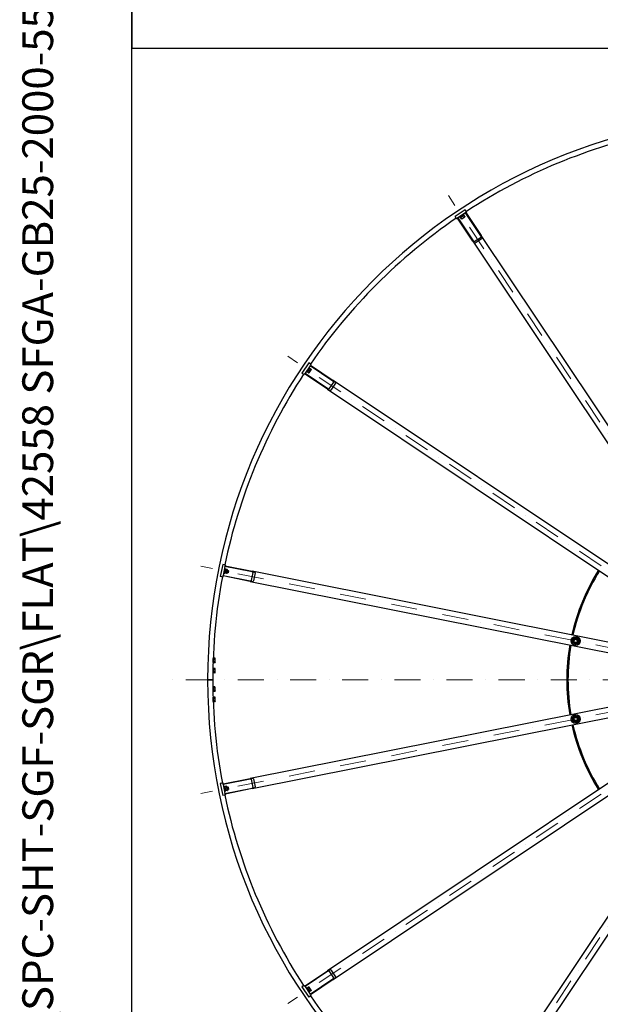
# Model space of a CAD drawing. Units: millimetres. Extents: x 1554 to 20900, y 195 to 27240.
# Drawn here: x 1554 to 4384, y 11710 to 16506 of the extents above; entities that cross this region are included whole.
import ezdxf
from ezdxf.enums import TextEntityAlignment as Align

# ---------------------------------------------------------------- set-up
doc = ezdxf.new("R2010")
doc.units = ezdxf.units.MM
doc.header["$LTSCALE"] = 100
doc.linetypes.add('DASHDOT2', pattern=[12.7, 6.35, -3.175, 0, -3.175])
doc.linetypes.add('LONG_DASH_DOTTED', pattern=[0.3001, 0.2362, -0.0295, 0.0049, -0.0295])
for name, color, linetype, lineweight in [('Centerline(Hillmar_metric)', 7, 'LONG_DASH_DOTTED', 18), ('Sketch Geometry(Hillmar_metric)', 7, 'Continuous', 25), ('Symbols(Hillmar_metric)', 7, 'Continuous', 18), ('Visible Edges(Hillmar_metric)', 7, 'Continuous', 25)]:
    doc.layers.add(name, color=color, linetype=linetype, lineweight=lineweight)
doc.styles.add('Hillmar_metric_title_block', font='arial.ttf')
doc.styles.add('Text Style48', font='arial.ttf')
doc.styles.add('Text Style95', font='arial.ttf')
doc.styles.add('Text Style96', font='arialbd.ttf')

# ---------------------------------------------------------------- blocks, each defined once
blk = doc.blocks.new('Borders Default Border')
at = {"layer": 'Sketch Geometry(Hillmar_metric)', "flags": 128}
blk.add_lwpolyline([(21, 12), (21, 272.4), (209, 272.4), (209, 12), (21, 12)], dxfattribs=at)
blk = doc.blocks.new('Title Blocks Hillmar_Metric')
at = {"layer": 'Symbols(Hillmar_metric)', "color": 7}
for tag, p, height, rotation, style in [('<Line1>_001', (113.919, 267.874), 2.5, 0.2344, 'Text Style96'), ('<Line2>_001', (103.999, 263.458), 2.5, 0.2344, 'Text Style96'), ('<Line3>_001', (105.604, 259.09), 2.5, 0.2344, 'Text Style96'), ('<Line4>_001', (114.698, 254.762), 2.5, 0.2344, 'Text Style96'), ('<Line5>_001', (117.669, 250.389), 2.5, 0.2344, 'Text Style96'), ('<Form_Number>_001', (169.793, 249.936), 2.5, 0.2344, 'Text Style48'), ('<Page>_001', (153.841, 242.551), 2.2, 0.2344, 'Text Style95'), ('FILENAME_AND_PATH_001', (21.589, 14.111), 1.5, 90, 'Hillmar_metric_title_block')]:
    blk.add_attdef(tag, p, '', height=height, rotation=rotation, dxfattribs=dict(at, style=style))
at = {"layer": 'Symbols(Hillmar_metric)', "color": 7, "style": 'Text Style48'}
for tag, p in [('<Sheet_Number>', (169.919, 266.17)), ('<Job_Number>', (169.919, 258.67)), ('<Document_Package_Number.>', (169.919, 243.67))]:
    blk.add_attdef(tag, text='', height=2.5, rotation=0.2344, dxfattribs=at).set_placement(p, align=Align.MIDDLE_LEFT)
at = {"layer": 'Symbols(Hillmar_metric)', "color": 7}
for tag, height, style, p in [('<Document_Package_Number_Rev..>', 2.5, 'Text Style48', (208.419, 243.67)), ('<Date>', 2.2, 'Text Style95', (138.419, 243.67))]:
    blk.add_attdef(tag, text='', height=height, rotation=0.2344, dxfattribs=dict(at, style=style)).set_placement(p, align=Align.MIDDLE_CENTER)

msp = doc.modelspace()

# ---------------------------------------------------------------- linework, layer by layer
at = {"layer": 'Centerline(Hillmar_metric)', "linetype": 'DASHDOT2', "ltscale": 0.2}
for p, q in [((5228.322, 13277.208), (3643.488, 15649.079)), ((5232.46, 13281.346), (2860.589, 14866.18)), ((5234.7, 13286.753), (2436.887, 13843.273)), ((8334.8, 13289.68), (2242.267, 13289.68)), ((5234.7, 13292.606), (2436.887, 12736.087)), ((5232.46, 13298.013), (2860.589, 11713.18)), ((5228.322, 13302.152), (3643.488, 10930.281))]:
    msp.add_line(p, q, dxfattribs=at)
at = {"layer": 'Sketch Geometry(Hillmar_metric)'}
for p, q in [((2099.947, 24240.001), (2099.947, 16368.069)), ((2099.947, 16368.069), (11371.476, 16368.069)), ((2099.947, 2474.386), (2099.947, 16368.069)), ((2099.947, 16368.069), (11371.476, 16368.069))]:
    msp.add_line(p, q, dxfattribs=at)
at = {"layer": 'Visible Edges(Hillmar_metric)'}
for p, q in [((3725.448, 15580.416), (3675.559, 15547.082)), ((3680.282, 15540.015), (3675.559, 15547.082)), ((3686.939, 15539.051), (3689.434, 15540.718)), ((3726.018, 15565.163), (3689.434, 15540.718)), ((3689.434, 15540.718), (3764.088, 15428.989)), ((3699.137, 15544.195), (3697.748, 15546.273)), ((3699.137, 15544.195), (3719.093, 15557.528)), ((3706.663, 15535.835), (3702.627, 15541.874)), ((3703.353, 15544.005), (3702.799, 15542.88)), ((3717.654, 15553.561), (3703.353, 15544.005)), ((3708.442, 15537.024), (3704.406, 15543.063)), ((3708.909, 15535.69), (3723.21, 15545.246)), ((3717.079, 15542.795), (3713.043, 15548.834)), ((3717.654, 15553.561), (3718.906, 15553.643)), ((3719.093, 15557.528), (3717.704, 15559.607)), ((3723.936, 15547.377), (3719.901, 15553.416)), ((3723.21, 15545.246), (3723.765, 15546.371)), ((3730.17, 15573.349), (3725.448, 15580.416)), ((3726.018, 15565.163), (3728.513, 15566.829)), ((3800.673, 15453.434), (3726.018, 15565.163)), ((3732.67, 15569.607), (3728.513, 15566.829)), ((3728.513, 15566.829), (3803.167, 15455.101)), ((3730.17, 15573.349), (3732.67, 15569.607)), ((3680.282, 15540.015), (3682.782, 15536.273)), ((3686.939, 15539.051), (3682.782, 15536.273)), ((3761.594, 15427.322), (3686.939, 15539.051)), ((3708.909, 15535.69), (3707.657, 15535.608)), ((3769.224, 15424.903), (3802.482, 15447.126)), ((5110.216, 13498.964), (3803.167, 15455.101)), ((3761.594, 15427.322), (5068.642, 13471.186)), ((3807.691, 15439.331), (3774.432, 15417.108)), ((2962.586, 14834.108), (2929.252, 14784.22)), ((2969.653, 14829.386), (2962.586, 14834.108)), ((2968.95, 14820.234), (2970.617, 14822.729)), ((2969.653, 14829.386), (2973.395, 14826.886)), ((2973.395, 14826.886), (2970.617, 14822.729)), ((2970.617, 14822.729), (3082.346, 14748.074)), ((2936.319, 14779.498), (2929.252, 14784.22)), ((2936.319, 14779.498), (2940.061, 14776.998)), ((2942.839, 14781.155), (2940.061, 14776.998)), ((2942.839, 14781.155), (2944.505, 14783.65)), ((3054.567, 14706.5), (2942.839, 14781.155)), ((2968.95, 14820.234), (2944.505, 14783.65)), ((2944.505, 14783.65), (3056.234, 14708.995)), ((2952.945, 14791.781), (2952.946, 14791.782)), ((2955.024, 14790.392), (2952.945, 14791.781)), ((2952.946, 14791.782), (2952.979, 14791.831)), ((2952.979, 14791.831), (2964.668, 14809.325)), ((2955.024, 14790.392), (2955.089, 14790.489)), ((2955.197, 14790.651), (2955.089, 14790.489)), ((2955.197, 14790.651), (2966.747, 14807.936)), ((2956.107, 14792.013), (2956.025, 14790.762)), ((2962.291, 14785.732), (2956.252, 14789.767)), ((2963.48, 14787.511), (2957.441, 14791.547)), ((2969.251, 14796.148), (2963.212, 14800.183)), ((2964.422, 14786.458), (2963.297, 14785.903)), ((2964.422, 14786.458), (2973.978, 14800.759)), ((2966.747, 14807.936), (2964.668, 14809.325)), ((2965.663, 14806.315), (2966.788, 14806.869)), ((2973.833, 14803.005), (2967.794, 14807.041)), ((3080.679, 14745.58), (2968.95, 14820.234)), ((2973.978, 14800.759), (2974.06, 14802.01)), ((3062.542, 14707.185), (3084.765, 14740.444)), ((3092.56, 14735.236), (3070.337, 14701.977)), ((5038.482, 13441.026), (3082.346, 14748.074)), ((3054.567, 14706.5), (5010.704, 13399.452)), ((2543.393, 13852.675), (2531.688, 13793.828)), ((2551.73, 13851.017), (2543.393, 13852.675)), ((2554.583, 13842.293), (2545.999, 13799.138)), ((2550.402, 13808.458), (2555.084, 13831.997)), ((2551.73, 13851.017), (2556.143, 13850.139)), ((2555.084, 13831.997), (2552.632, 13832.485)), ((2553.197, 13809.699), (2557.253, 13830.087)), ((2554.583, 13842.293), (2555.168, 13845.235)), ((2686.376, 13816.078), (2554.583, 13842.293)), ((2557.253, 13830.087), (2554.801, 13830.575)), ((2556.143, 13850.139), (2555.168, 13845.235)), ((2555.168, 13845.235), (2686.961, 13819.02)), ((2556.872, 13828.175), (2557.699, 13829.118)), ((2564.078, 13820.155), (2556.954, 13821.572)), ((2565.687, 13828.244), (2558.563, 13829.661)), ((2563.325, 13809.355), (2566.68, 13826.224)), ((2566.173, 13823.674), (2571.495, 13822.615)), ((2566.68, 13826.224), (2566.277, 13827.412)), ((2569.154, 13810.846), (2571.495, 13822.615)), ((2572.339, 13821.353), (2570.416, 13811.689)), ((2572.339, 13821.353), (2571.495, 13822.615)), ((4994.381, 13360.046), (2686.961, 13819.02)), ((2540.024, 13792.17), (2531.688, 13793.828)), ((2540.024, 13792.17), (2544.438, 13791.292)), ((2545.413, 13796.196), (2544.438, 13791.292)), ((2545.413, 13796.196), (2545.999, 13799.138)), ((2677.206, 13769.981), (2545.413, 13796.196)), ((2545.999, 13799.138), (2677.792, 13772.923)), ((2550.402, 13808.458), (2547.95, 13808.946)), ((2553.136, 13809.393), (2550.684, 13809.881)), ((2553.136, 13809.393), (2553.159, 13809.507)), ((2553.197, 13809.699), (2553.159, 13809.507)), ((2553.517, 13811.305), (2553.92, 13810.118)), ((2561.634, 13807.868), (2554.51, 13809.285)), ((2562.052, 13809.967), (2554.927, 13811.384)), ((2563.325, 13809.355), (2562.498, 13808.412)), ((2563.832, 13811.905), (2569.154, 13810.846)), ((2570.416, 13811.689), (2569.154, 13810.846)), ((2677.206, 13769.981), (4984.626, 13311.006)), ((2684.312, 13773.665), (2692.115, 13812.897)), ((2701.31, 13811.068), (2693.507, 13771.836)), ((2496.988, 13393.28), (2498.356, 13395.649)), ((2496.988, 13374.13), (2496.988, 13394.064)), ((2505.62, 13395.649), (2498.356, 13395.649)), ((2505.62, 13390.165), (2498.356, 13390.165)), ((2506.988, 13393.28), (2505.62, 13395.649)), ((2506.988, 13376.08), (2506.988, 13393.28)), ((2496.988, 13345.23), (2495.554, 13345.23)), ((2496.988, 13374.13), (2496.297, 13374.13)), ((2496.988, 13376.08), (2498.356, 13373.71)), ((2496.988, 13343.28), (2498.356, 13345.649)), ((2496.988, 13324.13), (2496.988, 13345.23)), ((2505.62, 13379.195), (2498.356, 13379.195)), ((2505.62, 13373.71), (2498.356, 13373.71)), ((2505.62, 13345.649), (2498.356, 13345.649)), ((2505.62, 13340.165), (2498.356, 13340.165)), ((2506.988, 13376.08), (2505.62, 13373.71)), ((2506.988, 13343.28), (2505.62, 13345.649)), ((2506.988, 13326.08), (2506.988, 13343.28)), ((2469.988, 13289.68), (2474.188, 13289.68)), ((2474.188, 13289.68), (2469.988, 13289.68)), ((2490.788, 13289.68), (2474.188, 13289.68)), ((2474.188, 13289.68), (2490.788, 13289.68)), ((2490.788, 13289.68), (2494.988, 13289.68)), ((2494.988, 13289.68), (2490.788, 13289.68)), ((2496.988, 13324.13), (2495.206, 13324.13)), ((2496.988, 13326.08), (2498.356, 13323.71)), ((2505.62, 13329.195), (2498.356, 13329.195)), ((2505.62, 13323.71), (2498.356, 13323.71)), ((2506.988, 13326.08), (2505.62, 13323.71)), ((2496.988, 13255.23), (2495.206, 13255.23)), ((2496.988, 13253.28), (2498.356, 13255.649)), ((2496.988, 13234.13), (2496.988, 13255.23)), ((2505.62, 13255.649), (2498.356, 13255.649)), ((2505.62, 13250.165), (2498.356, 13250.165)), ((2505.62, 13239.195), (2498.356, 13239.195)), ((2506.988, 13253.28), (2505.62, 13255.649)), ((2506.988, 13236.08), (2506.988, 13253.28)), ((4984.626, 13268.353), (2677.206, 12809.379)), ((2496.988, 13234.13), (2495.554, 13234.13)), ((2496.988, 13205.23), (2496.297, 13205.23)), ((2496.988, 13236.08), (2498.356, 13233.71)), ((2496.988, 13203.28), (2498.356, 13205.649)), ((2496.988, 13185.296), (2496.988, 13205.23)), ((2505.62, 13233.71), (2498.356, 13233.71)), ((2505.62, 13205.649), (2498.356, 13205.649)), ((2505.62, 13200.165), (2498.356, 13200.165)), ((2506.988, 13236.08), (2505.62, 13233.71)), ((2506.988, 13203.28), (2505.62, 13205.649)), ((2506.988, 13186.08), (2506.988, 13203.28)), ((2686.961, 12760.34), (4994.381, 13219.314)), ((2496.988, 13186.08), (2498.356, 13183.71)), ((2505.62, 13189.195), (2498.356, 13189.195)), ((2505.62, 13183.71), (2498.356, 13183.71)), ((2506.988, 13186.08), (2505.62, 13183.71)), ((5010.704, 13179.908), (3054.567, 11872.859)), ((3082.346, 11831.286), (5038.482, 13138.334)), ((5068.642, 13108.174), (3761.594, 11152.037)), ((3803.167, 11124.259), (5110.216, 13080.395)), ((2545.413, 12783.164), (2677.206, 12809.379)), ((2677.792, 12806.436), (2545.999, 12780.221)), ((2693.507, 12807.523), (2701.31, 12768.292)), ((2540.024, 12787.19), (2531.688, 12785.531)), ((2531.688, 12785.531), (2543.393, 12726.684)), ((2540.024, 12787.19), (2544.438, 12788.067)), ((2544.438, 12788.067), (2545.413, 12783.164)), ((2545.999, 12780.221), (2545.413, 12783.164)), ((2545.999, 12780.221), (2554.583, 12737.067)), ((2550.402, 12770.901), (2547.95, 12770.413)), ((2555.084, 12747.362), (2550.402, 12770.901)), ((2553.136, 12769.967), (2550.684, 12769.479)), ((2557.192, 12749.578), (2553.136, 12769.967)), ((2553.517, 12768.054), (2553.92, 12769.242)), ((2561.634, 12771.491), (2554.51, 12770.074)), ((2554.583, 12737.067), (2686.376, 12763.282)), ((2686.961, 12760.34), (2555.168, 12734.124)), ((2563.243, 12763.402), (2556.119, 12761.985)), ((2563.325, 12770.005), (2562.498, 12770.948)), ((2566.68, 12753.136), (2563.325, 12770.005)), ((2563.832, 12767.455), (2569.154, 12768.514)), ((2571.495, 12756.744), (2569.154, 12768.514)), ((2570.416, 12767.67), (2569.154, 12768.514)), ((2570.416, 12767.67), (2572.339, 12758.007)), ((2692.115, 12766.463), (2684.312, 12805.694)), ((2551.73, 12728.342), (2543.393, 12726.684)), ((2551.73, 12728.342), (2556.143, 12729.22)), ((2555.084, 12747.362), (2552.632, 12746.874)), ((2555.168, 12734.124), (2554.583, 12737.067)), ((2557.253, 12749.272), (2554.801, 12748.784)), ((2555.168, 12734.124), (2556.143, 12729.22)), ((2556.872, 12751.185), (2557.699, 12750.242)), ((2557.192, 12749.578), (2557.23, 12749.387)), ((2557.253, 12749.272), (2557.23, 12749.387)), ((2565.27, 12753.214), (2558.145, 12751.797)), ((2565.687, 12751.115), (2558.563, 12749.698)), ((2566.173, 12755.686), (2571.495, 12756.744)), ((2566.68, 12753.136), (2566.277, 12751.948)), ((2572.339, 12758.007), (2571.495, 12756.744)), ((2942.839, 11798.204), (3054.567, 11872.859)), ((3056.234, 11870.365), (2944.505, 11795.71)), ((3084.765, 11838.915), (3062.542, 11872.174)), ((3070.337, 11877.383), (3092.56, 11844.124)), ((2936.319, 11799.862), (2929.252, 11795.139)), ((2936.319, 11799.862), (2940.061, 11802.362)), ((2940.061, 11802.362), (2942.839, 11798.204)), ((2968.95, 11759.125), (3080.679, 11833.78)), ((3082.346, 11831.286), (2970.617, 11756.631)), ((2929.252, 11795.139), (2962.586, 11745.251)), ((2944.505, 11795.71), (2942.839, 11798.204)), ((2944.505, 11795.71), (2968.95, 11759.125)), ((2956.107, 11787.346), (2956.025, 11788.598)), ((2956.107, 11787.346), (2965.663, 11773.045)), ((2962.291, 11793.628), (2956.252, 11789.592)), ((2966.873, 11786.77), (2960.834, 11782.735)), ((2964.422, 11792.902), (2963.297, 11793.456)), ((2973.978, 11778.601), (2964.422, 11792.902)), ((2965.663, 11773.045), (2966.788, 11772.49)), ((2972.644, 11778.134), (2966.605, 11774.098)), ((2973.833, 11776.354), (2967.794, 11772.319)), ((2970.617, 11756.631), (2968.95, 11759.125)), ((2969.653, 11749.973), (2973.395, 11752.474)), ((2970.617, 11756.631), (2973.395, 11752.474)), ((2973.978, 11778.601), (2974.06, 11777.349)), ((2969.653, 11749.973), (2962.586, 11745.251))]:
    msp.add_line(p, q, dxfattribs=at)
for centre, radius in [((4263.723, 13479.893), 22), ((4263.723, 13479.893), 13.85), ((4263.723, 13479.893), 10), ((4263.723, 13479.893), 10), ((4263.723, 13479.893), 8), ((4263.723, 13099.467), 22), ((4263.723, 13099.467), 13.85), ((4263.723, 13099.467), 10), ((4263.723, 13099.467), 10), ((4263.723, 13099.467), 8)]:
    msp.add_circle(centre, radius, dxfattribs=at)
for radius, start, end in [(2750, 90, 180), (2725, 101.880792, 123.119208), (2725, 124.380792, 145.619208), (2725, 146.880792, 168.119208), (1000, 147.682544, 167.317456), (994, 147.691193, 167.308807), (2725, 169.380792, 180), (1000, 170.182544, 189.817456), (994, 170.191193, 189.808807), (2750, 180, 270), (2725, 180, 190.619208), (1000, 192.682544, 212.317456), (994, 192.691193, 212.308807), (2725, 191.880792, 213.119208), (2725, 214.380792, 235.619208)]:
    msp.add_arc((5219.988, 13289.68), radius, start, end, dxfattribs=at)
for centre, major_axis, ratio, start_param, end_param in [((3799.01, 15452.323), (3.472, -5.197), 0.32, 0, 1.57079633), ((3799.01, 15452.323), (8.681, -12.992), 0.32, 0, 1.57079633), ((3765.751, 15430.1), (8.681, -12.992), 0.32, 4.71238898, 6.28318531), ((3765.751, 15430.1), (3.472, -5.197), 0.32, 4.71238898, 6.28318531), ((2961.605, 14798.683), (16.792, -7.623), 0.55596252, 4.43598467, 4.57383775), ((2960.165, 14799.645), (16.792, -7.623), 0.55596252, 4.53170979, 4.66866), ((3079.568, 14743.917), (5.197, -3.472), 0.32, 0, 1.57079633), ((3079.568, 14743.917), (12.992, -8.681), 0.32, 0, 1.57079633), ((3057.345, 14710.658), (12.992, -8.681), 0.32, 4.71238898, 6.28318531), ((3057.345, 14710.658), (5.197, -3.472), 0.32, 4.71238898, 6.28318531), ((2685.985, 13814.116), (6.13, -1.219), 0.32, 0, 1.57079633), ((2685.985, 13814.116), (15.325, -3.048), 0.32, 0, 1.57079633), ((2556.044, 13819.571), (18.431, -0.616), 0.55596252, 4.43598467, 4.57383775), ((2554.345, 13819.909), (18.431, -0.616), 0.55596252, 4.53170979, 4.66866), ((2678.182, 13774.885), (15.325, -3.048), 0.32, 4.71238898, 6.28318531), ((2678.182, 13774.885), (6.13, -1.219), 0.32, 4.71238898, 6.28318531), ((2678.182, 12804.475), (15.325, 3.048), 0.32, 0, 1.57079633), ((2678.182, 12804.475), (6.13, 1.219), 0.32, 0, 1.57079633), ((2685.985, 12765.243), (6.13, 1.219), 0.32, 4.71238898, 6.28318531), ((2685.985, 12765.243), (15.325, 3.048), 0.32, 4.71238898, 6.28318531), ((2554.345, 12759.45), (17.264, 6.484), 0.55596252, 4.53170979, 4.66866), ((2556.044, 12759.788), (17.264, 6.484), 0.55596252, 4.43598467, 4.57383775), ((3057.345, 11868.702), (12.992, 8.681), 0.32, 0, 1.57079633), ((3057.345, 11868.702), (5.197, 3.472), 0.32, 0, 1.57079633), ((3079.568, 11835.443), (5.197, 3.472), 0.32, 4.71238898, 6.28318531), ((3079.568, 11835.443), (12.992, 8.681), 0.32, 4.71238898, 6.28318531)]:
    msp.add_ellipse(centre, major_axis=major_axis, ratio=ratio, start_param=start_param, end_param=end_param, dxfattribs=at)
for points, weights in [([(3704.406, 15543.063), (3702.637, 15543.785), (3702.627, 15541.874)], [1, 1.15470053838, 1]), ([(3713.043, 15548.834), (3707.845, 15547.265), (3704.406, 15543.063)], [1, 1.15470053838, 1]), ([(3708.442, 15537.024), (3713.64, 15538.593), (3717.079, 15542.795)], [1, 1.15470053838, 1]), ([(3719.901, 15553.416), (3715.592, 15552.442), (3713.043, 15548.834)], [1, 1.15470053838, 1]), ([(3717.079, 15542.795), (3721.387, 15543.769), (3723.936, 15547.377)], [1, 1.15470053838, 1]), ([(3718.906, 15553.643), (3719.285, 15553.667), (3719.901, 15553.416)], [1.066899372, 1.04891825007, 1]), ([(3723.936, 15547.377), (3723.933, 15546.711), (3723.765, 15546.371)], [1, 1.04891825007, 1.066899372]), ([(3706.663, 15535.835), (3708.432, 15535.113), (3708.442, 15537.024)], [1, 1.15470053838, 1]), ([(2957.441, 14791.547), (2955.53, 14791.536), (2956.252, 14789.767)], [1, 1.15470053838, 1]), ([(2963.212, 14800.183), (2959.01, 14796.745), (2957.441, 14791.547)], [1, 1.15470053838, 1]), ([(2962.291, 14785.732), (2964.202, 14785.742), (2963.48, 14787.511)], [1, 1.15470053838, 1]), ([(2967.794, 14807.041), (2964.186, 14804.492), (2963.212, 14800.183)], [1, 1.15470053838, 1]), ([(2963.48, 14787.511), (2967.682, 14790.95), (2969.251, 14796.148)], [1, 1.15470053838, 1]), ([(2966.788, 14806.869), (2967.129, 14807.037), (2967.794, 14807.041)], [1.066899372, 1.04891825007, 1]), ([(2969.251, 14796.148), (2972.859, 14798.697), (2973.833, 14803.005)], [1, 1.15470053838, 1]), ([(2973.833, 14803.005), (2974.085, 14802.389), (2974.06, 14802.01)], [1, 1.04891825007, 1.066899372]), ([(2556.954, 13821.572), (2554.388, 13816.787), (2554.927, 13811.384)], [1, 1.15470053838, 1]), ([(2558.563, 13829.661), (2556.205, 13825.926), (2556.954, 13821.572)], [1, 1.15470053838, 1]), ([(2557.699, 13829.118), (2557.95, 13829.403), (2558.563, 13829.661)], [1.066899372, 1.04891825007, 1]), ([(2562.052, 13809.967), (2564.618, 13814.752), (2564.078, 13820.155)], [1, 1.15470053838, 1]), ([(2564.078, 13820.155), (2566.436, 13823.891), (2565.687, 13828.244)], [1, 1.15470053838, 1]), ([(2565.687, 13828.244), (2566.155, 13827.771), (2566.277, 13827.412)], [1, 1.04891825007, 1.066899372]), ([(2554.927, 13811.384), (2553.166, 13810.644), (2554.51, 13809.285)], [1, 1.15470053838, 1]), ([(2561.634, 13807.868), (2563.396, 13808.609), (2562.052, 13809.967)], [1, 1.15470053838, 1]), ([(4248.413, 13471.793), (4248.733, 13480.447), (4249.053, 13489.101)], [1, 1.15470053838, 1]), ([(4249.053, 13489.101), (4256.707, 13493.151), (4264.362, 13497.202)], [1, 1.15470053838, 1]), ([(4264.362, 13497.202), (4271.697, 13492.597), (4279.032, 13487.993)], [1, 1.15470053838, 1]), ([(4279.032, 13487.993), (4278.712, 13479.339), (4278.392, 13470.684)], [1, 1.15470053838, 1]), ([(4263.083, 13462.584), (4255.748, 13467.188), (4248.413, 13471.793)], [1, 1.15470053838, 1]), ([(4278.392, 13470.684), (4270.738, 13466.634), (4263.083, 13462.584)], [1, 1.15470053838, 1]), ([(2498.356, 13395.649), (2496.773, 13392.907), (2498.356, 13390.165)], [1, 1.15470053838, 1]), ([(2498.356, 13390.165), (2496.773, 13384.68), (2498.356, 13379.195)], [1, 1.15470053838, 1]), ([(2505.62, 13390.165), (2507.203, 13392.907), (2505.62, 13395.649)], [1, 1.15470053838, 1]), ([(2505.62, 13379.195), (2507.203, 13384.68), (2505.62, 13390.165)], [1, 1.15470053838, 1]), ([(2498.356, 13379.195), (2496.773, 13376.453), (2498.356, 13373.71)], [1, 1.15470053838, 1]), ([(2498.356, 13345.649), (2496.773, 13342.907), (2498.356, 13340.165)], [1, 1.15470053838, 1]), ([(2498.356, 13340.165), (2496.773, 13334.68), (2498.356, 13329.195)], [1, 1.15470053838, 1]), ([(2505.62, 13373.71), (2507.203, 13376.453), (2505.62, 13379.195)], [1, 1.15470053838, 1]), ([(2505.62, 13340.165), (2507.203, 13342.907), (2505.62, 13345.649)], [1, 1.15470053838, 1]), ([(2505.62, 13329.195), (2507.203, 13334.68), (2505.62, 13340.165)], [1, 1.15470053838, 1]), ([(2498.356, 13329.195), (2496.773, 13326.453), (2498.356, 13323.71)], [1, 1.15470053838, 1]), ([(2505.62, 13323.71), (2507.203, 13326.453), (2505.62, 13329.195)], [1, 1.15470053838, 1]), ([(2498.356, 13255.649), (2496.773, 13252.907), (2498.356, 13250.165)], [1, 1.15470053838, 1]), ([(2498.356, 13250.165), (2496.773, 13244.68), (2498.356, 13239.195)], [1, 1.15470053838, 1]), ([(2498.356, 13239.195), (2496.773, 13236.453), (2498.356, 13233.71)], [1, 1.15470053838, 1]), ([(2505.62, 13250.165), (2507.203, 13252.907), (2505.62, 13255.649)], [1, 1.15470053838, 1]), ([(2505.62, 13239.195), (2507.203, 13244.68), (2505.62, 13250.165)], [1, 1.15470053838, 1]), ([(2505.62, 13233.71), (2507.203, 13236.453), (2505.62, 13239.195)], [1, 1.15470053838, 1]), ([(2498.356, 13205.649), (2496.773, 13202.907), (2498.356, 13200.165)], [1, 1.15470053838, 1]), ([(2498.356, 13200.165), (2496.773, 13194.68), (2498.356, 13189.195)], [1, 1.15470053838, 1]), ([(2505.62, 13200.165), (2507.203, 13202.907), (2505.62, 13205.649)], [1, 1.15470053838, 1]), ([(2505.62, 13189.195), (2507.203, 13194.68), (2505.62, 13200.165)], [1, 1.15470053838, 1]), ([(2498.356, 13189.195), (2496.773, 13186.453), (2498.356, 13183.71)], [1, 1.15470053838, 1]), ([(2505.62, 13183.71), (2507.203, 13186.453), (2505.62, 13189.195)], [1, 1.15470053838, 1]), ([(4246.645, 13102.36), (4252.168, 13109.031), (4257.69, 13115.703)], [1, 1.15470053838, 1]), ([(4252.678, 13086.124), (4249.662, 13094.242), (4246.645, 13102.36)], [1, 1.15470053838, 1]), ([(4257.69, 13115.703), (4266.228, 13114.256), (4274.767, 13112.809)], [1, 1.15470053838, 1]), ([(4280.8, 13096.573), (4275.277, 13089.902), (4269.755, 13083.231)], [1, 1.15470053838, 1]), ([(4274.767, 13112.809), (4277.783, 13104.691), (4280.8, 13096.573)], [1, 1.15470053838, 1]), ([(4269.755, 13083.231), (4261.217, 13084.677), (4252.678, 13086.124)], [1, 1.15470053838, 1]), ([(2553.92, 12769.242), (2554.042, 12769.601), (2554.51, 12770.074)], [1.066899372, 1.04891825007, 1]), ([(2554.51, 12770.074), (2553.761, 12765.721), (2556.119, 12761.985)], [1, 1.15470053838, 1]), ([(2556.119, 12761.985), (2555.579, 12756.582), (2558.145, 12751.797)], [1, 1.15470053838, 1]), ([(2561.634, 12771.491), (2562.247, 12771.233), (2562.498, 12770.948)], [1, 1.04891825007, 1.066899372]), ([(2563.243, 12763.402), (2563.991, 12767.756), (2561.634, 12771.491)], [1, 1.15470053838, 1]), ([(2565.27, 12753.214), (2565.809, 12758.617), (2563.243, 12763.402)], [1, 1.15470053838, 1]), ([(2558.145, 12751.797), (2556.801, 12750.439), (2558.563, 12749.698)], [1, 1.15470053838, 1]), ([(2565.687, 12751.115), (2567.031, 12752.474), (2565.27, 12753.214)], [1, 1.15470053838, 1]), ([(2956.025, 11788.598), (2956, 11788.977), (2956.252, 11789.592)], [1.066899372, 1.04891825007, 1]), ([(2956.252, 11789.592), (2957.226, 11785.284), (2960.834, 11782.735)], [1, 1.15470053838, 1]), ([(2960.834, 11782.735), (2962.403, 11777.537), (2966.605, 11774.098)], [1, 1.15470053838, 1]), ([(2962.291, 11793.628), (2962.957, 11793.624), (2963.297, 11793.456)], [1, 1.04891825007, 1.066899372]), ([(2966.873, 11786.77), (2965.899, 11791.079), (2962.291, 11793.628)], [1, 1.15470053838, 1]), ([(2966.605, 11774.098), (2965.883, 11772.329), (2967.794, 11772.319)], [1, 1.15470053838, 1]), ([(2972.644, 11778.134), (2971.075, 11783.332), (2966.873, 11786.77)], [1, 1.15470053838, 1]), ([(2973.833, 11776.354), (2974.555, 11778.124), (2972.644, 11778.134)], [1, 1.15470053838, 1])]:
    msp.add_rational_spline(points, weights, degree=2, dxfattribs=at)

# ---------------------------------------------------------------- block references
ref = msp.add_blockref('Title Blocks Hillmar_Metric', (-441.891, 72.987), dxfattribs=dict(xscale=100, yscale=100, zscale=100))
ref.add_attrib('FILENAME_AND_PATH_001', 'C:\\Vault_Workspace\\HILLMAR\\HILLMAR PRODUCTION\\06 CABLE REEL\\SPOOLS\\0700-6\\07006001 SGF-SGR\\SPC-SHT-SGF-SGR\\FLAT\\42558 SFGA-GB25-2000-5500-32.idw', (1717.027, 1484.065), dxfattribs={"layer": 'Symbols(Hillmar_metric)', "color": 7, "height": 150.000006, "rotation": 90, "style": 'Hillmar_metric_title_block'})
at = {"xscale": 100, "yscale": 100, "zscale": 100}
msp.add_blockref('Borders Default Border', (0, 0), dxfattribs=at)

doc.saveas('drawing.dxf')
